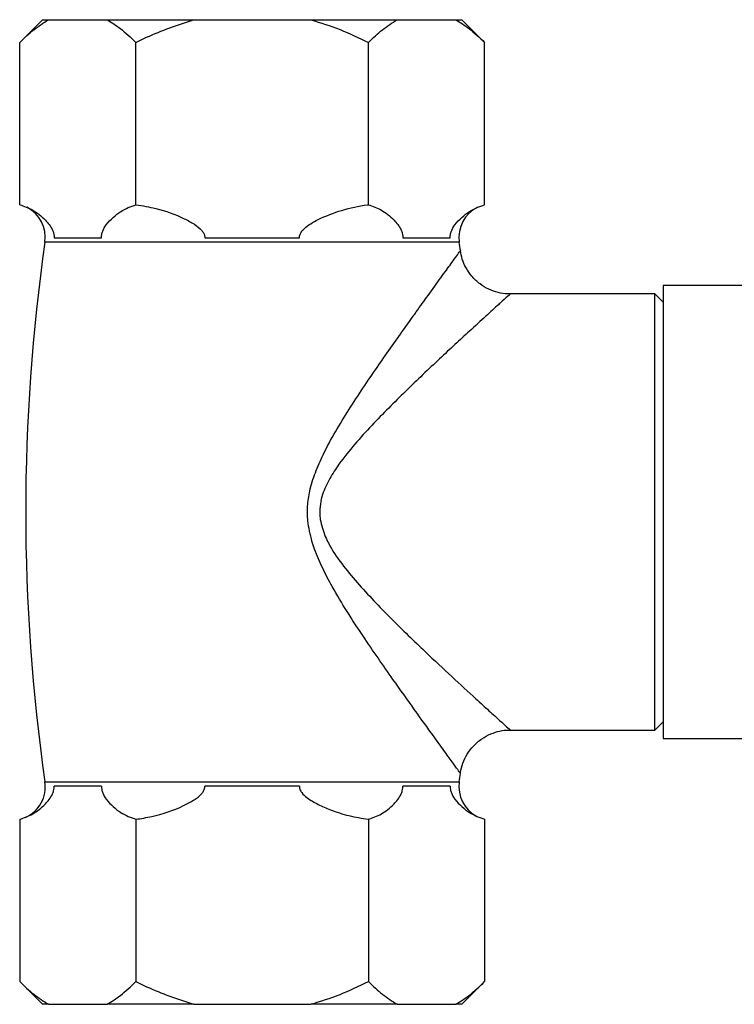
# Model space of a CAD drawing. Units: millimetres. Extents: x 5 to 995, y 5 to 995.
# Drawn here: x 684 to 727, y 467 to 525 of the extents above; entities that cross this region are included whole.
import ezdxf

# ---------------------------------------------------------------- set-up
doc = ezdxf.new("R2010")
doc.units = ezdxf.units.MM

msp = doc.modelspace()

# ---------------------------------------------------------------- linework, layer by layer
at = {"color": 7, "linetype": 'Continuous', "lineweight": 25}
for p, q in [((685.695, 525.4), (684.339, 524.044)), ((685.695, 525.4), (686.053, 525.4)), ((686.053, 525.4), (689.553, 525.4)), ((689.553, 525.4), (694.695, 525.4)), ((694.695, 525.4), (701.695, 525.4)), ((701.695, 525.4), (706.837, 525.4)), ((706.837, 525.4), (710.337, 525.4)), ((710.337, 525.4), (710.695, 525.4)), ((712.052, 524.044), (710.695, 525.4)), ((684.339, 514.371), (684.339, 524.044)), ((691.267, 514.371), (691.267, 524.044)), ((705.123, 514.371), (705.123, 524.044)), ((712.052, 514.371), (712.052, 524.044)), ((686.39, 512.4), (689.215, 512.4)), ((695.37, 512.4), (701.02, 512.4)), ((707.175, 512.4), (710, 512.4)), ((732.795, 509.55), (722.695, 509.55)), ((722.695, 509.55), (722.695, 482.55)), ((722.195, 509.05), (713.573, 509.05)), ((722.695, 508.55), (722.195, 509.05)), ((722.195, 483.05), (722.195, 509.05)), ((722.195, 483.05), (722.695, 483.55)), ((713.559, 483.05), (722.195, 483.05)), ((722.695, 482.55), (732.795, 482.55)), ((689.215, 479.7), (686.39, 479.7)), ((701.02, 479.7), (695.37, 479.7)), ((710, 479.7), (707.175, 479.7)), ((684.339, 477.729), (684.339, 468.056)), ((691.267, 477.729), (691.267, 468.056)), ((705.123, 477.729), (705.123, 468.056)), ((712.052, 477.729), (712.052, 468.056)), ((684.339, 468.056), (685.695, 466.7)), ((710.695, 466.7), (712.052, 468.056)), ((686.053, 466.7), (685.695, 466.7)), ((686.053, 466.7), (689.553, 466.7)), ((694.695, 466.7), (689.553, 466.7)), ((694.695, 466.7), (701.695, 466.7)), ((706.837, 466.7), (701.695, 466.7)), ((706.837, 466.7), (710.337, 466.7)), ((710.695, 466.7), (710.337, 466.7))]:
    msp.add_line(p, q, dxfattribs=at)
at = {"color": 8, "linetype": 'Continuous', "lineweight": 25}
for p, q in [((710.543, 512.142), (685.847, 512.142)), ((685.847, 479.958), (698.195, 479.958)), ((698.195, 479.958), (710.543, 479.958))]:
    msp.add_line(p, q, dxfattribs=at)
at = {"color": 7, "linetype": 'Continuous', "lineweight": 25}
for centre, radius, start, end in [((683.867, 512.427), 2, 351.81207, 63.30847), ((712.523, 512.427), 2, 116.12425, 188.18793), ((797.686, 496.05), 112.991, 171.81207, 188.18793), ((598.704, 496.05), 112.991, 7.92223, 8.18793), ((598.704, 496.05), 112.991, 351.81207, 352.07235), ((683.867, 479.673), 2, 293.93045, 8.18793), ((712.523, 479.673), 2, 171.81207, 241.52004)]:
    msp.add_arc(centre, radius, start, end, dxfattribs=at)
for points, knots in [([(684.339, 524.044), (684.615, 524.309), (685.17, 524.843), (685.758, 525.214), (686.053, 525.4)], [0, 0, 0, 0, 0.497935, 1, 1, 1, 1]), ([(689.553, 525.4), (689.818, 525.235), (690.406, 524.868), (690.961, 524.336), (691.267, 524.044)], [0, 0, 0, 0, 0.450223, 1, 1, 1, 1]), ([(691.267, 524.044), (691.477, 524.147), (692.581, 524.691), (693.749, 525.083), (694.695, 525.4)], [0, 0, 0, 0, 0.1904774, 1, 1, 1, 1]), ([(701.695, 525.4), (702.28, 525.216), (703.455, 524.845), (704.565, 524.312), (705.123, 524.044)], [0, 0, 0, 0, 0.4975297, 1, 1, 1, 1]), ([(705.123, 524.044), (705.4, 524.309), (705.955, 524.843), (706.543, 525.214), (706.837, 525.4)], [0, 0, 0, 0, 0.497935, 1, 1, 1, 1]), ([(710.337, 525.4), (710.602, 525.235), (711.19, 524.868), (711.746, 524.336), (712.052, 524.044)], [0, 0, 0, 0, 0.450223, 1, 1, 1, 1]), ([(684.339, 514.371), (684.599, 514.279), (685.126, 514.092), (685.709, 513.636), (686.096, 513.197), (686.266, 512.938), (686.36, 512.687), (686.39, 512.528), (686.39, 512.434), (686.39, 512.4)], [0, 0, 0, 0, 0.33275, 0.675309, 0.782582, 0.895026, 0.940844, 0.978927, 1, 1, 1, 1]), ([(689.215, 512.4), (689.218, 512.465), (689.223, 512.608), (689.314, 512.892), (689.543, 513.257), (689.912, 513.634), (690.498, 514.091), (690.963, 514.26), (691.267, 514.371)], [0, 0, 0, 0, 0.040437, 0.089626, 0.206542, 0.406294, 0.610588, 1, 1, 1, 1]), ([(691.267, 514.371), (691.663, 514.305), (692.652, 514.142), (693.826, 513.72), (694.727, 513.238), (695.124, 512.938), (695.317, 512.673), (695.372, 512.516), (695.371, 512.424), (695.37, 512.4)], [0, 0, 0, 0, 0.252959, 0.633037, 0.778883, 0.898839, 0.941697, 0.985009, 1, 1, 1, 1]), ([(701.02, 512.4), (701.02, 512.434), (701.021, 512.537), (701.103, 512.734), (701.441, 513.114), (702.274, 513.586), (703.539, 514.073), (704.567, 514.302), (705.104, 514.368), (705.123, 514.371)], [0, 0, 0, 0, 0.021546, 0.064244, 0.131011, 0.339179, 0.658757, 0.987419, 1, 1, 1, 1]), ([(705.123, 514.371), (705.383, 514.279), (705.911, 514.092), (706.494, 513.636), (706.881, 513.197), (707.051, 512.938), (707.144, 512.687), (707.175, 512.528), (707.175, 512.434), (707.175, 512.4)], [0, 0, 0, 0, 0.33275, 0.675309, 0.782582, 0.895026, 0.940844, 0.978927, 1, 1, 1, 1]), ([(710, 512.4), (710.002, 512.465), (710.007, 512.608), (710.099, 512.892), (710.327, 513.257), (710.696, 513.634), (711.283, 514.091), (711.747, 514.26), (712.052, 514.371)], [0, 0, 0, 0, 0.040437, 0.089626, 0.206542, 0.406294, 0.610588, 1, 1, 1, 1]), ([(713.574, 509.054), (713.527, 509.051), (713.289, 509.038), (712.852, 509.12), (712.289, 509.313), (711.75, 509.64), (711.287, 510.074), (710.939, 510.585), (710.71, 511.104), (710.643, 511.457), (710.611, 511.625)], [0, 0, 0, 0, 0.03298, 0.167276, 0.307007, 0.449329, 0.605727, 0.74854, 0.880146, 1, 1, 1, 1]), ([(710.615, 480.468), (710.616, 480.483), (710.628, 480.689), (710.751, 481.082), (710.999, 481.623), (711.381, 482.125), (711.862, 482.539), (712.406, 482.837), (712.95, 482.998), (713.336, 483.062), (713.534, 483.05), (713.557, 483.049)], [0, 0, 0, 0, 0.01039, 0.145222, 0.28535, 0.428102, 0.585129, 0.728502, 0.860608, 0.983297, 1, 1, 1, 1]), ([(684.339, 477.729), (684.599, 477.821), (685.126, 478.008), (685.709, 478.464), (686.096, 478.903), (686.266, 479.162), (686.36, 479.413), (686.39, 479.572), (686.39, 479.667), (686.39, 479.7)], [0, 0, 0, 0, 0.33275, 0.6753092, 0.7825822, 0.895026, 0.9408445, 0.9789265, 1, 1, 1, 1]), ([(689.215, 479.7), (689.218, 479.635), (689.223, 479.492), (689.314, 479.208), (689.543, 478.843), (689.912, 478.467), (690.498, 478.009), (690.963, 477.84), (691.267, 477.729)], [0, 0, 0, 0, 0.040437, 0.089626, 0.206542, 0.406294, 0.610588, 1, 1, 1, 1]), ([(691.267, 477.729), (691.584, 477.779), (692.56, 477.933), (693.736, 478.337), (694.705, 478.848), (695.112, 479.15), (695.31, 479.414), (695.371, 479.575), (695.37, 479.672), (695.37, 479.7)], [0, 0, 0, 0, 0.202658, 0.623864, 0.775076, 0.895112, 0.938625, 0.982592, 1, 1, 1, 1]), ([(701.02, 479.7), (701.02, 479.694), (701.017, 479.632), (701.041, 479.494), (701.183, 479.254), (701.546, 478.935), (702.128, 478.603), (702.966, 478.242), (703.964, 477.918), (704.735, 477.793), (705.123, 477.729)], [0, 0, 0, 0, 0.00399, 0.039157, 0.086132, 0.176956, 0.34037, 0.507564, 0.752007, 1, 1, 1, 1]), ([(705.123, 477.729), (705.383, 477.821), (705.911, 478.008), (706.494, 478.464), (706.881, 478.903), (707.051, 479.162), (707.144, 479.413), (707.175, 479.572), (707.175, 479.667), (707.175, 479.7)], [0, 0, 0, 0, 0.33275, 0.675309, 0.782582, 0.895026, 0.940844, 0.978927, 1, 1, 1, 1]), ([(710, 479.7), (710.002, 479.635), (710.007, 479.492), (710.099, 479.208), (710.327, 478.843), (710.696, 478.467), (711.283, 478.009), (711.747, 477.84), (712.052, 477.729)], [0, 0, 0, 0, 0.0404367, 0.0896259, 0.2065417, 0.4062945, 0.6105882, 1, 1, 1, 1]), ([(684.339, 468.056), (684.615, 467.791), (685.17, 467.257), (685.758, 466.886), (686.053, 466.7)], [0, 0, 0, 0, 0.497935, 1, 1, 1, 1]), ([(689.553, 466.7), (689.818, 466.865), (690.406, 467.232), (690.961, 467.764), (691.267, 468.056)], [0, 0, 0, 0, 0.450223, 1, 1, 1, 1]), ([(691.267, 468.056), (691.477, 467.953), (692.581, 467.409), (693.749, 467.017), (694.695, 466.7)], [0, 0, 0, 0, 0.190477, 1, 1, 1, 1]), ([(701.695, 466.7), (702.28, 466.884), (703.455, 467.255), (704.565, 467.788), (705.123, 468.056)], [0, 0, 0, 0, 0.49753, 1, 1, 1, 1]), ([(705.123, 468.056), (705.4, 467.791), (705.955, 467.257), (706.543, 466.886), (706.837, 466.7)], [0, 0, 0, 0, 0.497935, 1, 1, 1, 1]), ([(710.337, 466.7), (710.602, 466.865), (711.19, 467.232), (711.746, 467.764), (712.052, 468.056)], [0, 0, 0, 0, 0.450223, 1, 1, 1, 1])]:
    msp.add_open_spline(points, degree=3, knots=knots, dxfattribs=at)
at = {"color": 8, "linetype": 'Continuous', "lineweight": 25}
for points, knots in [([(701.762, 494.302), (701.662, 494.706), (701.492, 495.395), (701.482, 496.411), (701.624, 497.382), (701.945, 498.411), (702.471, 499.595), (703.152, 500.847), (704.239, 502.608), (705.637, 504.68), (706.991, 506.598), (707.989, 507.995), (708.748, 509.05), (709.473, 510.055), (710.043, 510.845), (710.421, 511.367), (710.567, 511.569), (710.625, 511.65), (710.608, 511.627), (710.605, 511.622)], [0, 0, 0, 0, 0.04731, 0.080589, 0.1148, 0.158606, 0.203239, 0.263521, 0.323841, 0.447182, 0.566499, 0.627987, 0.689452, 0.764938, 0.842407, 0.901126, 0.961472, 0.991853, 1, 1, 1, 1]), ([(713.575, 509.04), (713.578, 509.043), (713.619, 509.079), (713.439, 508.917), (713.14, 508.647), (712.703, 508.251), (712.141, 507.74), (711.235, 506.913), (710.292, 506.043), (709.048, 504.885), (707.383, 503.306), (705.652, 501.574), (704.308, 500.109), (703.457, 499.052), (702.798, 498.048), (702.337, 497.074), (702.199, 496.219), (702.271, 495.367), (702.433, 494.926), (702.556, 494.592)], [0, 0, 0, 0, 0.006806, 0.07728, 0.150693, 0.163251, 0.241751, 0.322598, 0.384074, 0.445571, 0.572542, 0.693468, 0.755252, 0.816976, 0.857606, 0.899109, 0.944615, 0.957978, 1, 1, 1, 1]), ([(710.613, 480.466), (710.614, 480.465), (710.625, 480.45), (710.586, 480.504), (710.48, 480.651), (710.139, 481.124), (709.643, 481.809), (708.909, 482.826), (707.895, 484.236), (706.472, 486.23), (705.086, 488.224), (703.854, 490.102), (703.045, 491.442), (702.387, 492.687), (701.987, 493.593), (701.812, 494.146), (701.762, 494.302)], [0, 0, 0, 0, 0.00125, 0.026238, 0.097911, 0.172028, 0.247358, 0.324464, 0.43932, 0.557368, 0.711047, 0.789936, 0.868807, 0.923399, 0.978433, 1, 1, 1, 1]), ([(702.556, 494.592), (702.616, 494.462), (702.885, 493.886), (703.518, 492.953), (704.783, 491.441), (706.491, 489.668), (708.415, 487.81), (710.131, 486.204), (711.404, 485.033), (712.342, 484.177), (712.973, 483.604), (713.394, 483.223), (713.595, 483.042), (713.566, 483.068), (713.559, 483.075)], [0, 0, 0, 0, 0.019368, 0.085623, 0.152098, 0.290098, 0.430999, 0.547531, 0.666887, 0.743844, 0.822465, 0.896002, 0.971931, 1, 1, 1, 1])]:
    msp.add_open_spline(points, degree=3, knots=knots, dxfattribs=at)

doc.saveas('drawing.dxf')
